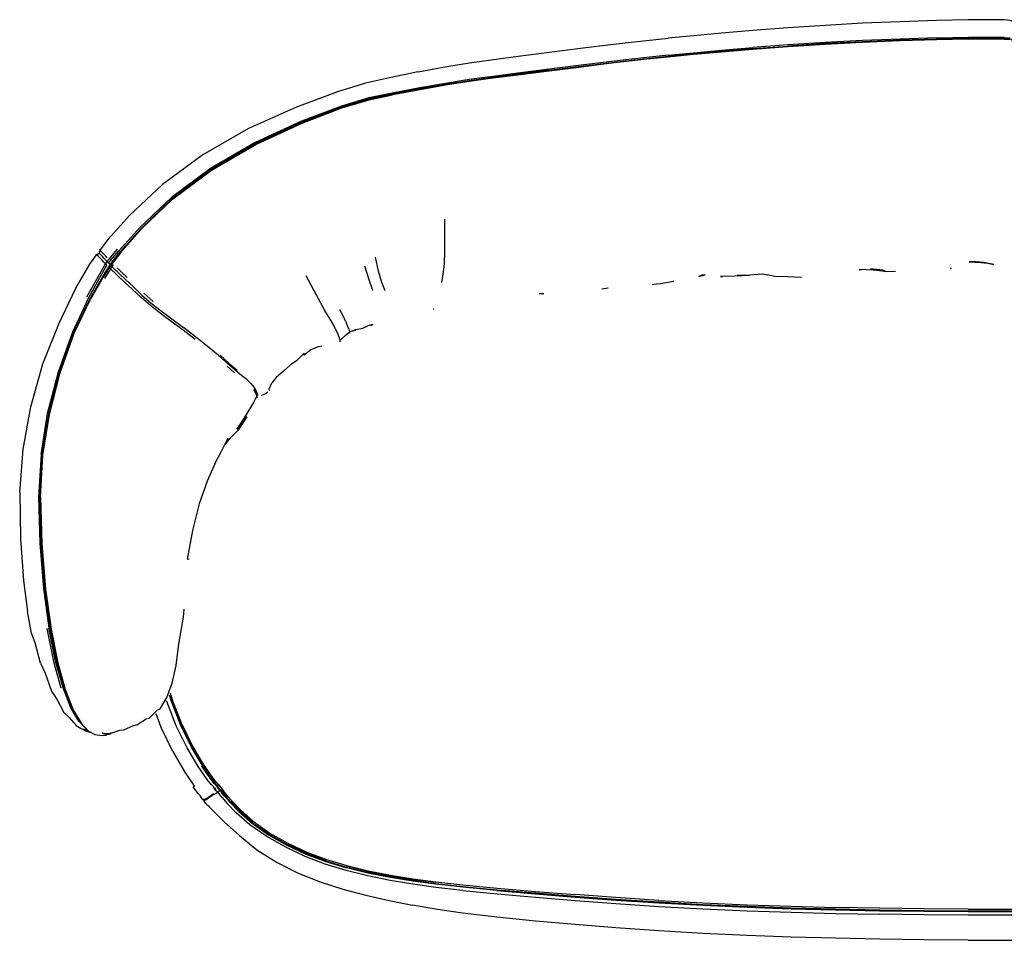
# Model space of a CAD drawing. Units: metres. Extents: x -0.9 to 0.9, y -0.36 to 0.47.
# Drawn here: x -0.9 to -0.01, y -0.36 to 0.47 of the extents above; entities that cross this region are included whole.
import ezdxf

# ---------------------------------------------------------------- set-up
doc = ezdxf.new("R2010")
doc.units = ezdxf.units.M
doc.header["$MEASUREMENT"] = 0

# ---------------------------------------------------------------- blocks, each defined once
blk = doc.blocks.new('989989db-175d-405a-a074-b48c73cb89cc')
for p, q in [((-0.81028, 0.26048), (-0.79165, 0.28162)), ((-0.81941, 0.24808), (-0.81934, 0.248)), ((-0.22654, 0.24072), (-0.22244, 0.23964)), ((-0.78034, 0.21549), (-0.78885, 0.22297)), ((-0.42545, 0.22258), (-0.42983, 0.22234)), ((-0.52586, 0.20865), (-0.52508, 0.20881)), ((-0.61083, 0.18006), (-0.61073, 0.17881)), ((-0.70639, 0.15076), (-0.7135, 0.15698)), ((-0.68736, 0.13247), (-0.687, 0.13478)), ((-0.85389, -0.15394), (-0.85309, -0.15513)), ((-0.83339, -0.17765), (-0.83121, -0.17789)), ((-0.82094, -0.17703), (-0.82306, -0.17748)), ((-0.81767, -0.17617), (-0.81907, -0.1766)), ((-0.7237, -0.22645), (-0.72485, -0.22739)), ((-0.72342, -0.22685), (-0.72456, -0.22779)), ((-0.72424, -0.22815), (-0.72312, -0.22723)), ((-0.72071, -0.22396), (-0.72053, -0.22381)), ((-0.72039, -0.22433), (-0.72022, -0.22419)), ((-0.71992, -0.22456), (-0.72007, -0.22469)), ((-0.71938, -0.22547), (-0.71795, -0.22704)), ((-0.71592, -0.22989), (-0.71744, -0.22768)), ((-0.71329, -0.23312), (-0.71271, -0.23364))]:
    blk.add_line(p, q)
for points in [[(-0.01969, 0.4714, 0), (-0.04011, 0.47119, 0), (-0.06876, 0.47058, 0), (-0.10199, 0.46955, 0), (-0.136, 0.46811, 0), (-0.17002, 0.46627, 0), (-0.20376, 0.46406, 0), (-0.23563, 0.46167, 0)], [(0.00197, 0.47072, 0), (0.00003, 0.47004, 0), (-0.00191, 0.47072, 0), (-0.00743, 0.47123, 0), (-0.01969, 0.4714, 0)], [(-0.23563, 0.46167, 0), (-0.26416, 0.45926, 0), (-0.28967, 0.45689, 0), (-0.31261, 0.4546, 0)], [(-0.53957, 0.42394, 0), (-0.51354, 0.42898, 0), (-0.49306, 0.43234, 0), (-0.47335, 0.43501, 0), (-0.44884, 0.43821, 0), (-0.42075, 0.44184, 0), (-0.39227, 0.44543, 0), (-0.36748, 0.44848, 0)], [(-0.0401, 0.45371, 0), (-0.06876, 0.45311, 0), (-0.10199, 0.45211, 0), (-0.13599, 0.4507, 0), (-0.17001, 0.4489, 0), (-0.20374, 0.44674, 0), (-0.23561, 0.4444, 0), (-0.26413, 0.44203, 0), (-0.28963, 0.4397, 0), (-0.31253, 0.43744, 0), (-0.33198, 0.43542, 0), (-0.34815, 0.43365, 0), (-0.36638, 0.43151, 0), (-0.39146, 0.42845, 0), (-0.42056, 0.4248, 0), (-0.44922, 0.42111, 0), (-0.47397, 0.41788, 0), (-0.49336, 0.41528, 0), (-0.51302, 0.41222, 0)], [(-0.49334, 0.41588, 0), (-0.47394, 0.41848, 0), (-0.4492, 0.42171, 0), (-0.42057, 0.4254, 0), (-0.39149, 0.42905, 0), (-0.36643, 0.43211, 0), (-0.34818, 0.43425, 0), (-0.332, 0.43602, 0), (-0.31253, 0.43805, 0), (-0.28963, 0.44031, 0), (-0.26413, 0.44264, 0), (-0.23561, 0.44501, 0), (-0.20374, 0.44736, 0), (-0.17001, 0.44951, 0), (-0.13599, 0.45132, 0), (-0.10199, 0.45272, 0)], [(-0.36748, 0.44848, 0), (-0.34894, 0.45067, 0), (-0.3323, 0.45252, 0), (-0.31261, 0.4546, 0)], [(-0.28963, 0.44044, 0), (-0.26413, 0.44277, 0), (-0.23561, 0.44514, 0), (-0.20374, 0.44748, 0)], [(-0.06876, 0.45485, 0), (-0.10199, 0.45384, 0), (-0.13599, 0.45243, 0), (-0.17001, 0.45063, 0), (-0.20375, 0.44846, 0), (-0.23561, 0.44611, 0)], [(-0.00191, 0.45472, 0), (-0.00743, 0.45473, 0), (-0.01969, 0.4547, 0), (-0.0401, 0.45446, 0), (-0.06876, 0.45386, 0), (-0.10199, 0.45285, 0), (-0.13599, 0.45145, 0), (-0.17001, 0.44964, 0), (-0.20374, 0.44748, 0)], [(-0.00743, 0.45446, 0), (-0.01969, 0.45455, 0), (-0.0401, 0.45433, 0), (-0.06876, 0.45373, 0), (-0.10199, 0.45272, 0)], [(-0.06876, 0.45485, 0), (-0.0401, 0.45545, 0), (-0.01969, 0.45569, 0), (-0.00743, 0.45575, 0)], [(-0.0401, 0.45371, 0), (-0.01969, 0.45393, 0), (-0.00743, 0.45384, 0), (-0.00191, 0.45353, 0)], [(-0.00743, 0.45446, 0), (-0.00191, 0.45415, 0), (0.00003, 0.45373, 0), (0.00003, 0.45312, 0), (0.00003, 0.45145, 0)], [(-0.31253, 0.43915, 0), (-0.33201, 0.43712, 0), (-0.34821, 0.43534, 0), (-0.36646, 0.43319, 0), (-0.39152, 0.43013, 0), (-0.42058, 0.42649, 0), (-0.4492, 0.4228, 0), (-0.47393, 0.41957, 0), (-0.49334, 0.41697, 0), (-0.51309, 0.4139, 0), (-0.53809, 0.40944, 0), (-0.56336, 0.40471, 0)], [(-0.42057, 0.42553, 0), (-0.39152, 0.42917, 0), (-0.36647, 0.43223, 0), (-0.34821, 0.43437, 0), (-0.33201, 0.43615, 0), (-0.31253, 0.43818, 0), (-0.28963, 0.44044, 0)], [(-0.31253, 0.43915, 0), (-0.28963, 0.44141, 0), (-0.26414, 0.44374, 0), (-0.23561, 0.44611, 0)], [(-0.42057, 0.42553, 0), (-0.44918, 0.42184, 0), (-0.47391, 0.41861, 0), (-0.49332, 0.41601, 0), (-0.51304, 0.41295, 0), (-0.53799, 0.40849, 0), (-0.56319, 0.40378, 0), (-0.58426, 0.39942, 0), (-0.60908, 0.39204, 0), (-0.64529, 0.37828, 0), (-0.68739, 0.35892, 0), (-0.72773, 0.33557, 0), (-0.76322, 0.30922, 0)], [(-0.53957, 0.42394, 0), (-0.56578, 0.41856, 0), (-0.58749, 0.41372, 0), (-0.61296, 0.40605, 0), (-0.65026, 0.3921, 0)], [(-0.51302, 0.41222, 0), (-0.53791, 0.40778, 0), (-0.56307, 0.40307, 0)], [(-0.49334, 0.41588, 0), (-0.51304, 0.41282, 0), (-0.53797, 0.40837, 0)], [(-0.80995, 0.25975, 0), (-0.79135, 0.28105, 0), (-0.76294, 0.30842, 0), (-0.72752, 0.33481, 0), (-0.68721, 0.35818, 0), (-0.64514, 0.37756, 0), (-0.60895, 0.39132, 0), (-0.58413, 0.39871, 0), (-0.56307, 0.40307, 0)], [(-0.56336, 0.40471, 0), (-0.58447, 0.40034, 0), (-0.60934, 0.39295, 0), (-0.64563, 0.37918, 0), (-0.68782, 0.35979, 0), (-0.72825, 0.33641, 0), (-0.76384, 0.31002, 0), (-0.79251, 0.28272, 0)], [(-0.7632, 0.309, 0), (-0.72774, 0.3354, 0), (-0.6874, 0.35877, 0), (-0.6453, 0.37814, 0), (-0.60908, 0.39191, 0), (-0.58425, 0.39929, 0), (-0.56317, 0.40365, 0), (-0.53797, 0.40837, 0)], [(-0.65026, 0.3921, 0), (-0.69369, 0.37252, 0), (-0.73532, 0.34879, 0), (-0.77206, 0.32189, 0), (-0.80175, 0.29394, 0), (-0.82125, 0.27208, 0), (-0.82883, 0.26212, 0), (-0.8296, 0.25943, 0)], [(-0.81029, 0.26032, 0), (-0.79165, 0.28162, 0), (-0.7632, 0.309, 0)], [(-0.51812, 0.23269, 0), (-0.51691, 0.24047, 0), (-0.51591, 0.24957, 0), (-0.51543, 0.26102, 0), (-0.51533, 0.27494, 0), (-0.51544, 0.29015, 0)], [(-0.82127, 0.25067, 0), (-0.81954, 0.2525, 0), (-0.81153, 0.26162, 0), (-0.79251, 0.28272, 0)], [(-0.85052, 0.22773, 0), (-0.83796, 0.24927, 0), (-0.8318, 0.25804, 0), (-0.8296, 0.25943, 0)], [(-0.83013, 0.2598, 0), (-0.8296, 0.25943, 0), (-0.82821, 0.25808, 0)], [(-0.82563, 0.25887, 0), (-0.82741, 0.26072, 0), (-0.82883, 0.26212, 0), (-0.82936, 0.26252, 0)], [(-0.82365, 0.2497, 0), (-0.82233, 0.25176, 0), (-0.82076, 0.25372, 0), (-0.81284, 0.26297, 0)], [(-0.8192, 0.24899, 0), (-0.8179, 0.25113, 0), (-0.81028, 0.26048, 0)], [(-0.80995, 0.25975, 0), (-0.81738, 0.25024, 0), (-0.81844, 0.24791, 0), (-0.8176, 0.2469, 0), (-0.8163, 0.24903, 0)], [(-0.82242, 0.24848, 0), (-0.82365, 0.2497, 0), (-0.82509, 0.25122, 0), (-0.82676, 0.25295, 0), (-0.82857, 0.25481, 0), (-0.83037, 0.25664, 0), (-0.8318, 0.25804, 0), (-0.83236, 0.25844, 0)], [(-0.82486, 0.2546, 0), (-0.82651, 0.25633, 0), (-0.82821, 0.25808, 0)], [(-0.82219, 0.25525, 0), (-0.82384, 0.257, 0), (-0.82563, 0.25887, 0)], [(-0.82012, 0.24972, 0), (-0.82127, 0.25067, 0), (-0.82233, 0.25176, 0), (-0.82344, 0.25305, 0), (-0.82486, 0.2546, 0)], [(-0.81829, 0.25048, 0), (-0.81821, 0.2504, 0), (-0.81813, 0.25032, 0)], [(-0.56967, 0.22524, 0), (-0.57278, 0.23274, 0), (-0.57577, 0.243, 0), (-0.57858, 0.25588, 0)], [(-0.02614, 0.25098, 0), (-0.03294, 0.25143, 0), (-0.03925, 0.25149, 0), (-0.02846, 0.25086, 0), (-0.02249, 0.2502, 0), (-0.01666, 0.24904, 0), (-0.02614, 0.25098, 0)], [(-0.88221, 0.07666, 0), (-0.87627, 0.11376, 0), (-0.86643, 0.15171, 0), (-0.85347, 0.1879, 0), (-0.83905, 0.21849, 0), (-0.82752, 0.23944, 0), (-0.82242, 0.24848, 0)], [(-0.87523, 0.11325, 0), (-0.86546, 0.15108, 0), (-0.85252, 0.18713, 0), (-0.83802, 0.21753, 0), (-0.82622, 0.23818, 0), (-0.8206, 0.24681, 0)], [(-0.84057, 0.21968, 0), (-0.82892, 0.2407, 0), (-0.82365, 0.2497, 0)], [(-0.8206, 0.24681, 0), (-0.82025, 0.24623, 0), (-0.82585, 0.23762, 0), (-0.83762, 0.21699, 0)], [(-0.8338, 0.22492, 0), (-0.82621, 0.23836, 0), (-0.82077, 0.24712, 0), (-0.8192, 0.24899, 0), (-0.82012, 0.24972, 0)], [(-0.8192, 0.24899, 0), (-0.8188, 0.2485, 0), (-0.81844, 0.24791, 0), (-0.82025, 0.24623, 0), (-0.81915, 0.24504, 0), (-0.8245, 0.23631, 0)], [(-0.81673, 0.24275, 0), (-0.81778, 0.2437, 0), (-0.81915, 0.24504, 0), (-0.8176, 0.2469, 0), (-0.81652, 0.24577, 0), (-0.81551, 0.24485, 0)], [(-0.74234, 0.18099, 0), (-0.75328, 0.18937, 0), (-0.76391, 0.19731, 0), (-0.77376, 0.20463, 0), (-0.78288, 0.21177, 0), (-0.79144, 0.21919, 0), (-0.79951, 0.22662, 0), (-0.80687, 0.23351, 0), (-0.81233, 0.23864, 0), (-0.81496, 0.24113, 0), (-0.81594, 0.24205, 0), (-0.81673, 0.24275, 0)], [(-0.81354, 0.24308, 0), (-0.81462, 0.24408, 0), (-0.81551, 0.24485, 0)], [(-0.81354, 0.24308, 0), (-0.8109, 0.24057, 0), (-0.80557, 0.23549, 0), (-0.79842, 0.2287, 0), (-0.79055, 0.22135, 0), (-0.78217, 0.21401, 0)], [(-0.81312, 0.24603, 0), (-0.81215, 0.2451, 0), (-0.80954, 0.24259, 0), (-0.80413, 0.23742, 0)], [(-0.58854, 0.24796, 0), (-0.58453, 0.23555, 0), (-0.58121, 0.22588, 0)], [(-0.11734, 0.24388, 0), (-0.12871, 0.24524, 0), (-0.11486, 0.24286, 0), (-0.12639, 0.24403, 0), (-0.13916, 0.24457, 0), (-0.13734, 0.24439, 0)], [(-0.11734, 0.24388, 0), (-0.11486, 0.24286, 0), (-0.1063, 0.24296, 0), (-0.10615, 0.24296, 0)], [(-0.05518, 0.24554, 0), (-0.05628, 0.24561, 0), (-0.05614, 0.24554, 0)], [(-0.6418, 0.2392, 0), (-0.6349, 0.22599, 0), (-0.62885, 0.21482, 0), (-0.62387, 0.20595, 0), (-0.61994, 0.19938, 0), (-0.61689, 0.1943, 0), (-0.61453, 0.18988, 0), (-0.61275, 0.18596, 0), (-0.61152, 0.18262, 0), (-0.61083, 0.18006, 0)], [(-0.32716, 0.23068, 0), (-0.32678, 0.23088, 0), (-0.32343, 0.23147, 0), (-0.31951, 0.23188, 0), (-0.30787, 0.23399, 0), (-0.30828, 0.23375, 0)], [(-0.28171, 0.23953, 0), (-0.28512, 0.23829, 0), (-0.27903, 0.23976, 0), (-0.28171, 0.23953, 0)], [(-0.23915, 0.23913, 0), (-0.2518, 0.23852, 0), (-0.26501, 0.23834, 0), (-0.26315, 0.23827, 0)], [(-0.23915, 0.23913, 0), (-0.24996, 0.23957, 0), (-0.23832, 0.2396, 0), (-0.23098, 0.24038, 0), (-0.22654, 0.24072, 0)], [(-0.19161, 0.2374, 0), (-0.20422, 0.23788, 0), (-0.21597, 0.23815, 0), (-0.22244, 0.23964, 0)], [(-0.90165, 0.04201, 0), (-0.89863, 0.08149, 0), (-0.89163, 0.11982, 0), (-0.88075, 0.15899, 0), (-0.86593, 0.19597, 0), (-0.85052, 0.22773, 0)], [(-0.37288, 0.22714, 0), (-0.36716, 0.2278, 0), (-0.36729, 0.22777, 0)], [(-0.88266, 0.03756, 0), (-0.88052, 0.0759, 0), (-0.87467, 0.11283, 0), (-0.86495, 0.15061, 0), (-0.85207, 0.18663, 0), (-0.83762, 0.21699, 0)], [(-0.78217, 0.21401, 0), (-0.7732, 0.20694, 0), (-0.76345, 0.19968, 0), (-0.75285, 0.19177, 0)], [(-0.60573, 0.19774, 0), (-0.60796, 0.20236, 0), (-0.61076, 0.20784, 0)], [(-0.60573, 0.19774, 0), (-0.60403, 0.19378, 0), (-0.60281, 0.19048, 0), (-0.60211, 0.18809, 0)], [(-0.73126, 0.17494, 0), (-0.74191, 0.1834, 0), (-0.75285, 0.19177, 0)], [(-0.61083, 0.18006, 0), (-0.60653, 0.18407, 0), (-0.60211, 0.18809, 0), (-0.60192, 0.18689, 0)], [(-0.59625, 0.18924, 0), (-0.60211, 0.18809, 0), (-0.59618, 0.19005, 0)], [(-0.59618, 0.19005, 0), (-0.59008, 0.1913, 0), (-0.58534, 0.19348, 0)], [(-0.5828, 0.19381, 0), (-0.58092, 0.19476, 0), (-0.58534, 0.19348, 0)], [(-0.85258, 0.1874, 0), (-0.8655, 0.15132, 0), (-0.8753, 0.11349, 0), (-0.88122, 0.07652, 0), (-0.88344, 0.03814, 0), (-0.88243, -0.00363, 0), (-0.87904, -0.0448, 0)], [(-0.70007, 0.14843, 0), (-0.70592, 0.15314, 0), (-0.71302, 0.15936, 0), (-0.72148, 0.16679, 0), (-0.73126, 0.17494, 0)], [(-0.62733, 0.175, 0), (-0.63059, 0.17437, 0), (-0.6373, 0.17153, 0), (-0.64333, 0.16668, 0), (-0.64328, 0.16853, 0), (-0.65057, 0.16137, 0)], [(-0.71966, 0.16683, 0), (-0.71123, 0.15936, 0), (-0.70417, 0.15308, 0)], [(-0.65057, 0.16137, 0), (-0.65559, 0.15789, 0), (-0.66207, 0.15211, 0)], [(-0.66207, 0.15211, 0), (-0.66859, 0.14642, 0), (-0.67274, 0.14175, 0)], [(-0.69165, 0.14114, 0), (-0.69535, 0.14464, 0), (-0.70007, 0.14843, 0)], [(-0.69165, 0.14114, 0), (-0.68889, 0.13783, 0), (-0.687, 0.13478, 0), (-0.68597, 0.13222, 0), (-0.68576, 0.1303, 0), (-0.68581, 0.13003, 0)], [(-0.68933, 0.1355, 0), (-0.68736, 0.13247, 0), (-0.68624, 0.12992, 0), (-0.68597, 0.12802, 0)], [(-0.67488, 0.13473, 0), (-0.67501, 0.13633, 0), (-0.67274, 0.14175, 0)], [(-0.68624, 0.12992, 0), (-0.68912, 0.1239, 0), (-0.69614, 0.11217, 0), (-0.70441, 0.09967, 0), (-0.69523, 0.11073, 0), (-0.70339, 0.09841, 0)], [(-0.68163, 0.1303, 0), (-0.68161, 0.13039, 0), (-0.67821, 0.13188, 0), (-0.67627, 0.13354, 0)], [(-0.86106, -0.13579, 0), (-0.86782, -0.11158, 0), (-0.87386, -0.08136, 0), (-0.87882, -0.04516, 0), (-0.88225, -0.0039, 0), (-0.8833, 0.03789, 0), (-0.88112, 0.07628, 0), (-0.87523, 0.11325, 0)], [(-0.72404, 0.06862, 0), (-0.71839, 0.07957, 0), (-0.71249, 0.09113, 0), (-0.71536, 0.08523, 0), (-0.71058, 0.09154, 0), (-0.70339, 0.09841, 0)], [(-0.88221, 0.07666, 0), (-0.88443, 0.03813, 0), (-0.8834, -0.00383, 0), (-0.87999, -0.04515, 0), (-0.87506, -0.08121, 0)], [(-0.72404, 0.06862, 0), (-0.73127, 0.05247, 0), (-0.73855, 0.03178, 0), (-0.74482, 0.00771, 0), (-0.74938, -0.01841, 0), (-0.74762, -0.0183, 0)], [(-0.90165, 0.04201, 0), (-0.90101, 0.0001, 0), (-0.89815, -0.03795, 0), (-0.89458, -0.06594, 0)], [(-0.88266, 0.03756, 0), (-0.88157, -0.00422, 0), (-0.87811, -0.04556, 0), (-0.87311, -0.08197, 0), (-0.86705, -0.11245, 0), (-0.86027, -0.13685, 0)], [(-0.86127, -0.13506, 0), (-0.86136, -0.13481, 0), (-0.86811, -0.11078, 0), (-0.87412, -0.08079, 0), (-0.87904, -0.0448, 0)], [(-0.8828, -0.11281, 0), (-0.88755, -0.09436, 0), (-0.8908, -0.08562, 0), (-0.89458, -0.06594, 0)], [(-0.768, -0.14412, 0), (-0.7632, -0.13097, 0), (-0.75963, -0.11503, 0), (-0.75699, -0.09545, 0), (-0.75287, -0.07122, 0), (-0.75222, -0.06383, 0)], [(-0.87691, -0.08153, 0), (-0.87092, -0.1114, 0), (-0.86419, -0.13535, 0)], [(-0.84797, -0.16553, 0), (-0.85515, -0.15331, 0), (-0.86231, -0.13524, 0), (-0.86905, -0.1112, 0), (-0.87506, -0.08121, 0)], [(-0.8828, -0.11281, 0), (-0.87837, -0.12211, 0), (-0.87261, -0.13832, 0), (-0.8678, -0.14567, 0), (-0.86147, -0.1577, 0)], [(-0.86106, -0.13579, 0), (-0.85389, -0.15394, 0), (-0.84669, -0.16617, 0), (-0.84643, -0.16645, 0)], [(-0.86027, -0.13685, 0), (-0.85309, -0.15513, 0), (-0.84585, -0.16741, 0), (-0.83912, -0.17455, 0), (-0.83339, -0.17765, 0), (-0.82872, -0.17825, 0)], [(-0.73568, -0.20582, 0), (-0.74556, -0.18923, 0), (-0.75533, -0.16937, 0), (-0.76375, -0.14777, 0), (-0.76542, -0.14182, 0)], [(-0.76496, -0.141, 0), (-0.76308, -0.14764, 0), (-0.75468, -0.16919, 0), (-0.74493, -0.18898, 0), (-0.73509, -0.20551, 0)], [(-0.75409, -0.16899, 0), (-0.76248, -0.14749, 0), (-0.76456, -0.14016, 0)], [(-0.78685, -0.16342, 0), (-0.78406, -0.16282, 0), (-0.77662, -0.15537, 0), (-0.77407, -0.15442, 0), (-0.768, -0.14412, 0)], [(-0.75956, -0.16969, 0), (-0.7681, -0.14783, 0), (-0.76831, -0.14707, 0)], [(-0.86147, -0.1577, 0), (-0.85679, -0.16238, 0), (-0.85048, -0.16958, 0)], [(-0.76268, -0.19309, 0), (-0.77313, -0.17135, 0), (-0.7778, -0.15877, 0)], [(-0.85048, -0.16958, 0), (-0.8463, -0.17202, 0), (-0.84067, -0.17507, 0)], [(-0.84052, -0.17307, 0), (-0.8413, -0.17265, 0), (-0.84797, -0.16553, 0)], [(-0.81761, -0.17616, 0), (-0.81071, -0.17361, 0), (-0.80711, -0.1734, 0), (-0.79832, -0.16935, 0), (-0.79536, -0.1688, 0), (-0.78685, -0.16342, 0)], [(-0.73143, -0.21842, 0), (-0.73939, -0.20685, 0), (-0.74957, -0.18988, 0), (-0.75956, -0.16969, 0)], [(-0.75409, -0.16899, 0), (-0.74436, -0.18873, 0), (-0.73455, -0.20519, 0), (-0.72694, -0.21637, 0), (-0.72328, -0.22111, 0)], [(-0.83633, -0.17606, 0), (-0.83756, -0.1759, 0), (-0.84324, -0.17284, 0)], [(-0.83677, -0.17582, 0), (-0.83756, -0.1759, 0), (-0.84067, -0.17507, 0)], [(-0.83121, -0.17789, 0), (-0.82658, -0.17855, 0), (-0.82293, -0.17821, 0)], [(-0.82209, -0.17716, 0), (-0.82669, -0.17645, 0), (-0.82096, -0.17703, 0), (-0.81761, -0.17616, 0)], [(-0.82658, -0.17855, 0), (-0.82424, -0.17808, 0), (-0.81921, -0.17719, 0), (-0.81843, -0.17684, 0), (-0.82209, -0.17716, 0)], [(-0.76268, -0.19309, 0), (-0.7517, -0.21185, 0), (-0.743, -0.22488, 0), (-0.74396, -0.2253, 0)], [(-0.73509, -0.20551, 0), (-0.72747, -0.21673, 0), (-0.72383, -0.22151, 0)], [(-0.72271, -0.22487, 0), (-0.72335, -0.2239, 0), (-0.72384, -0.22332, 0), (-0.72496, -0.22224, 0), (-0.72866, -0.21744, 0), (-0.73637, -0.20612, 0)], [(-0.72329, -0.22298, 0), (-0.72438, -0.22189, 0), (-0.72803, -0.2171, 0), (-0.73568, -0.20582, 0)], [(-0.72631, -0.2244, 0), (-0.72753, -0.22329, 0), (-0.73143, -0.21842, 0)], [(-0.72329, -0.22298, 0), (-0.72277, -0.22355, 0), (-0.72207, -0.2245, 0), (-0.72092, -0.22597, 0), (-0.71978, -0.22738, 0)], [(-0.72165, -0.22277, 0), (-0.72328, -0.22111, 0), (-0.72217, -0.22218, 0), (-0.72165, -0.22277, 0)], [(-0.72086, -0.22379, 0), (-0.72261, -0.22159, 0), (-0.72165, -0.22277, 0), (-0.72086, -0.22379, 0), (-0.71938, -0.22547, 0)], [(-0.72132, -0.22284, 0), (-0.71943, -0.22516, 0), (-0.71744, -0.22768, 0)], [(-0.73834, -0.23267, 0), (-0.73872, -0.23201, 0), (-0.73987, -0.23081, 0), (-0.74396, -0.2253, 0)], [(-0.72531, -0.23149, 0), (-0.72762, -0.23291, 0), (-0.72996, -0.23446, 0), (-0.73203, -0.23582, 0), (-0.73364, -0.23669, 0), (-0.73478, -0.23709, 0), (-0.73546, -0.23712, 0), (-0.73565, -0.23683, 0), (-0.73529, -0.23626, 0)], [(-0.73299, -0.23687, 0), (-0.73138, -0.236, 0), (-0.72931, -0.23465, 0), (-0.72698, -0.23311, 0), (-0.72468, -0.23171, 0), (-0.72286, -0.23063, 0), (-0.72189, -0.23, 0)], [(-0.72631, -0.2244, 0), (-0.72584, -0.22505, 0), (-0.72528, -0.22608, 0), (-0.72425, -0.22752, 0), (-0.72309, -0.22882, 0), (-0.72221, -0.22948, 0), (-0.72154, -0.22972, 0), (-0.72189, -0.23, 0)], [(-0.72271, -0.22487, 0), (-0.72161, -0.22633, 0), (-0.72047, -0.22771, 0), (-0.71971, -0.22843, 0), (-0.71912, -0.22814, 0), (-0.71864, -0.22789, 0)], [(-0.72095, -0.23138, 0), (-0.72141, -0.2304, 0), (-0.72154, -0.22972, 0), (-0.72143, -0.22965, 0), (-0.72118, -0.22958, 0), (-0.72056, -0.22934, 0)], [(-0.71971, -0.22843, 0), (-0.72038, -0.22877, 0), (-0.72119, -0.22912, 0)], [(-0.72095, -0.23138, 0), (-0.71994, -0.23278, 0), (-0.71878, -0.23408, 0)], [(-0.71919, -0.22873, 0), (-0.7198, -0.22902, 0), (-0.72056, -0.22934, 0)], [(-0.71898, -0.22929, 0), (-0.71919, -0.22873, 0), (-0.71867, -0.22842, 0), (-0.71912, -0.22814, 0), (-0.71978, -0.22738, 0)], [(-0.71752, -0.22758, 0), (-0.71809, -0.22802, 0), (-0.71867, -0.22842, 0), (-0.71846, -0.22892, 0), (-0.71898, -0.22929, 0)], [(-0.71488, -0.23344, 0), (-0.71565, -0.2326, 0), (-0.71679, -0.23116, 0), (-0.71787, -0.22973, 0), (-0.71846, -0.22892, 0), (-0.71807, -0.22856, 0)], [(-0.71624, -0.233, 0), (-0.71738, -0.23161, 0), (-0.71843, -0.23018, 0)], [(-0.71434, -0.23305, 0), (-0.71512, -0.23216, 0), (-0.71631, -0.23059, 0), (-0.71747, -0.22908, 0)], [(-0.71718, -0.228, 0), (-0.71592, -0.22989, 0), (-0.71463, -0.23169, 0), (-0.7138, -0.23263, 0), (-0.71271, -0.23364, 0)], [(-0.73834, -0.23267, 0), (-0.73783, -0.2337, 0), (-0.7368, -0.23516, 0), (-0.73564, -0.23647, 0)], [(-0.73564, -0.23647, 0), (-0.73478, -0.23709, 0), (-0.73414, -0.23727, 0), (-0.73408, -0.23792, 0)], [(-0.73438, -0.23616, 0), (-0.73467, -0.23644, 0), (-0.73502, -0.23701, 0), (-0.73483, -0.2373, 0), (-0.73414, -0.23727, 0), (-0.73299, -0.23687, 0)], [(-0.73147, -0.24155, 0), (-0.73264, -0.24027, 0), (-0.73365, -0.23887, 0), (-0.73408, -0.23792, 0)], [(-0.71878, -0.23408, 0), (-0.71789, -0.23479, 0), (-0.71731, -0.23522, 0), (-0.7165, -0.23627, 0), (-0.71308, -0.24021, 0)], [(-0.71624, -0.233, 0), (-0.71545, -0.23379, 0), (-0.71495, -0.23425, 0)], [(-0.71495, -0.23425, 0), (-0.71413, -0.23524, 0), (-0.71072, -0.23907, 0), (-0.70269, -0.24745, 0), (-0.69057, -0.25825, 0), (-0.67557, -0.26879, 0)], [(-0.71013, -0.23868, 0), (-0.71356, -0.2349, 0), (-0.7144, -0.23393, 0), (-0.71488, -0.23344, 0)], [(-0.70909, -0.23788, 0), (-0.71247, -0.2341, 0), (-0.71329, -0.23312, 0), (-0.7138, -0.23263, 0)], [(-0.66004, -0.28003, 0), (-0.6771, -0.27038, 0), (-0.69249, -0.25967, 0), (-0.70489, -0.24872, 0), (-0.71308, -0.24021, 0)], [(-0.71013, -0.23868, 0), (-0.70212, -0.24701, 0), (-0.69007, -0.25775, 0), (-0.67515, -0.26825, 0), (-0.65858, -0.27764, 0), (-0.64132, -0.28565, 0), (-0.62345, -0.29238, 0)], [(-0.68961, -0.25727, 0), (-0.70162, -0.24658, 0), (-0.7096, -0.23829, 0)], [(-0.70909, -0.23788, 0), (-0.70115, -0.24614, 0), (-0.68919, -0.25678, 0), (-0.6744, -0.26718, 0)], [(-0.73147, -0.24155, 0), (-0.73059, -0.2422, 0), (-0.73005, -0.24255, 0), (-0.72921, -0.24354, 0), (-0.72531, -0.24772, 0), (-0.71588, -0.25702, 0), (-0.70198, -0.26924, 0)], [(-0.6744, -0.26718, 0), (-0.65797, -0.27649, 0), (-0.64085, -0.28442, 0), (-0.62308, -0.29109, 0), (-0.60453, -0.29671, 0)], [(-0.70198, -0.26924, 0), (-0.68615, -0.28235, 0), (-0.6679, -0.29377, 0), (-0.64867, -0.30343, 0), (-0.6287, -0.31142, 0)], [(-0.67557, -0.26879, 0), (-0.65891, -0.27824, 0), (-0.64158, -0.28629, 0), (-0.62363, -0.29306, 0), (-0.60492, -0.29876, 0)], [(-0.65827, -0.27707, 0), (-0.64108, -0.28503, 0), (-0.62326, -0.29172, 0)], [(-0.56509, -0.31021, 0), (-0.58551, -0.30615, 0), (-0.60522, -0.30123, 0), (-0.62414, -0.29533, 0), (-0.64236, -0.28832, 0), (-0.66004, -0.28003, 0)], [(-0.62345, -0.29238, 0), (-0.60479, -0.29804, 0), (-0.58528, -0.30276, 0), (-0.565, -0.30667, 0), (-0.54451, -0.30997, 0), (-0.52371, -0.31286, 0), (-0.49919, -0.31565, 0), (-0.46808, -0.31858, 0), (-0.43298, -0.32157, 0), (-0.39704, -0.32448, 0), (-0.35999, -0.32723, 0), (-0.32109, -0.32974, 0), (-0.28109, -0.33191, 0), (-0.2409, -0.33367, 0), (-0.20071, -0.33504, 0), (-0.16052, -0.33607, 0), (-0.12033, -0.33683, 0), (-0.08015, -0.33735, 0), (-0.04003, -0.33765, 0), (0, -0.33775, 0), (0.04001, -0.33765, 0), (0.08009, -0.33735, 0), (0.12022, -0.33683, 0)], [(-0.46808, -0.31938, 0), (-0.4992, -0.31644, 0), (-0.52373, -0.31364, 0), (-0.54454, -0.31074, 0), (-0.56505, -0.30743, 0), (-0.58537, -0.3035, 0), (-0.60492, -0.29876, 0)], [(-0.52369, -0.31215, 0), (-0.54448, -0.30926, 0), (-0.56494, -0.30598, 0), (-0.58519, -0.30207, 0), (-0.60466, -0.29736, 0)], [(-0.60453, -0.29671, 0), (-0.5851, -0.30141, 0), (-0.56487, -0.30531, 0), (-0.54443, -0.30859, 0), (-0.52367, -0.31147, 0)], [(-0.6287, -0.31142, 0), (-0.60814, -0.318, 0), (-0.58714, -0.32351, 0), (-0.56591, -0.32829, 0), (-0.54492, -0.33251, 0)], [(-0.49918, -0.31946, 0), (-0.52371, -0.3166, 0), (-0.54453, -0.31362, 0), (-0.56509, -0.31021, 0)], [(-0.52367, -0.31147, 0), (-0.49916, -0.31425, 0), (-0.46806, -0.31717, 0), (-0.43297, -0.32015, 0), (-0.39703, -0.32305, 0)], [(-0.49918, -0.31946, 0), (-0.46807, -0.32244, 0), (-0.43298, -0.32547, 0), (-0.39704, -0.32842, 0), (-0.35999, -0.33119, 0), (-0.32109, -0.33373, 0), (-0.28109, -0.33593, 0), (-0.2409, -0.3377, 0), (-0.20071, -0.33909, 0), (-0.16052, -0.34013, 0), (-0.12033, -0.3409, 0)], [(-0.46808, -0.31938, 0), (-0.43299, -0.32238, 0), (-0.39704, -0.32529, 0), (-0.35999, -0.32804, 0), (-0.32109, -0.33056, 0), (-0.28109, -0.33274, 0)], [(-0.32109, -0.32829, 0), (-0.35998, -0.32579, 0), (-0.39703, -0.32305, 0)], [(-0.32109, -0.32829, 0), (-0.28108, -0.33046, 0), (-0.24089, -0.33221, 0), (-0.20071, -0.33357, 0), (-0.16052, -0.33461, 0)], [(-0.43305, -0.34702, 0), (-0.46816, -0.34356, 0), (-0.49931, -0.33998, 0), (-0.5239, -0.33634, 0), (-0.54492, -0.33251, 0)], [(-0.28109, -0.33274, 0), (-0.2409, -0.3345, 0), (-0.20071, -0.33587, 0)], [(-0.20071, -0.33587, 0), (-0.16052, -0.3369, 0), (-0.12033, -0.33766, 0), (-0.08015, -0.33818, 0), (-0.04003, -0.33849, 0), (0, -0.33859, 0), (0.04001, -0.33849, 0), (0.08009, -0.33818, 0), (0.12022, -0.33766, 0), (0.16036, -0.33691, 0)], [(-0.04003, -0.33618, 0), (-0.08015, -0.33588, 0), (-0.12033, -0.33536, 0), (-0.16052, -0.33461, 0)], [(-0.04003, -0.33618, 0), (0, -0.33628, 0), (0.04001, -0.33618, 0)], [(-0.32112, -0.35593, 0), (-0.36003, -0.35324, 0), (-0.39709, -0.35026, 0), (-0.43305, -0.34702, 0)], [(0.08009, -0.34143, 0), (0.04001, -0.34174, 0), (0, -0.34184, 0), (-0.04003, -0.34174, 0), (-0.08015, -0.34143, 0), (-0.12033, -0.3409, 0)], [(-0.20073, -0.36158, 0), (-0.24092, -0.36012, 0), (-0.28111, -0.35824, 0), (-0.32112, -0.35593, 0)], [(-0.04003, -0.36443, 0), (-0.08016, -0.36409, 0), (-0.12034, -0.36352, 0), (-0.16053, -0.3627, 0), (-0.20073, -0.36158, 0)], [(-0.04003, -0.36443, 0), (0, -0.36454, 0), (0.04001, -0.36443, 0), (0.0801, -0.36409, 0)]]:
    blk.add_polyline3d(points)

msp = doc.modelspace()

# ---------------------------------------------------------------- block references
msp.add_blockref('989989db-175d-405a-a074-b48c73cb89cc', (0, 0))

doc.saveas('drawing.dxf')
